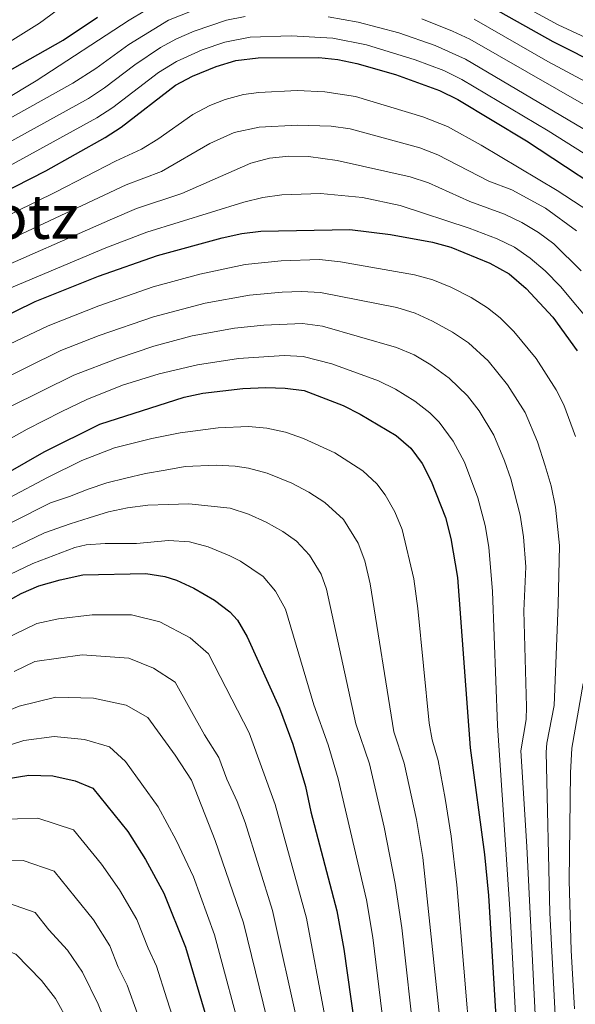
# Model space of a CAD drawing. Extents: x 600021 to 606868, y 775643 to 780376.
# Drawn here: x 601413 to 601558, y 779575 to 779831 of the extents above; entities that cross this region are included whole.
import ezdxf
from ezdxf.enums import TextEntityAlignment as Align

# ---------------------------------------------------------------- set-up
doc = ezdxf.new("R2010")
doc.units = 0
doc.header["$MEASUREMENT"] = 0
for name, color, linetype in [('Nivel 4', 7, 'Continuous'), ('Nivel 45', 7, 'Continuous'), ('Nivel 5', 7, 'Continuous')]:
    doc.layers.add(name, color=color, linetype=linetype)
doc.styles.add('Style-times', font='times.shx', dxfattribs={"bigfont": 'timesbig.shx'})

msp = doc.modelspace()

# ---------------------------------------------------------------- linework, layer by layer
at = {"layer": 'Nivel 4', "color": 30, "linetype": 'Continuous', "lineweight": 30, "flags": 128}
for points, elevation in [([(601532.514, 779836.533), (601551.9040000001, 779825.5290000001), (601577.6100000001, 779812.6259999999)], 700), ([(601365.7960000001, 779792.9720000001), (601424.121, 779825.896), (601433.075, 779831.908)], 700), ([(601403.4950000001, 779783.655), (601419.565, 779791.8260000001), (601435.0760000001, 779800.5619999999), (601439.2930000001, 779803.2490000001), (601453.4720000001, 779814.152), (601457.869, 779816.5290000001), (601464.004, 779819.0290000001), (601469.159, 779820.557), (601474.977, 779821.3219999999), (601490.791, 779821.378), (601495.7620000001, 779820.8459999999), (601500.7579999999, 779819.842), (601510.7820000001, 779816.9299999999), (601522.3330000001, 779812.804), (601527.047, 779810.435), (601544.962, 779799.682), (601572.212, 779781.781)], 725), ([(601396.7660000001, 779747.946), (601416.7919999999, 779757.8090000001), (601433.3840000001, 779764.362), (601448.703, 779769.7239999999), (601465.592, 779774.3389999999), (601470.7550000001, 779775.479), (601475.72, 779776.088), (601498.8630000001, 779776.558), (601509.52, 779775.264), (601520.4480000001, 779773.23), (601525.2790000001, 779771.943), (601535.45, 779767.7679999999), (601540.483, 779765.013), (601544.9310000001, 779761.1440000001), (601551.831, 779753.7209999999), (601558.217, 779744.946)], 750), ([(601405.622, 779710.888), (601419.1810000001, 779718.6030000001), (601433.7110000001, 779725.8219999999), (601455.673, 779732.858), (601460.5789999999, 779733.8640000001), (601470.9850000001, 779735.0900000001), (601477.0120000001, 779735.358), (601482.0090000001, 779735.203), (601487.0279999999, 779734.5519999999), (601497.1980000001, 779730.706), (601501.642, 779728.415), (601510.966, 779722.814), (601514.791, 779719.52), (601517.801, 779715.527), (601520.148, 779710.9410000001), (601523.8430000001, 779701.4680000001), (601525.2420000001, 779696.006), (601527.0020000001, 779685.8), (601530.287, 779641.467), (601534.017, 779613.6059999999), (601535.121, 779602.9369999999), (601537.352, 779565.513)], 775), ([(601404.4010000001, 779676.842), (601413.1510000001, 779681.685), (601417.811, 779683.6840000001), (601423.334, 779685.2679999999), (601429.2180000001, 779686.5190000001), (601445.6570000001, 779686.9029999999), (601450.608, 779686.112), (601453.658, 779685.1170000001), (601458.2150000001, 779683.064), (601463.645, 779679.969), (601467.6340000001, 779676.9280000001), (601469.5819999999, 779674.74), (601472.0989999999, 779670.415), (601480.5730000001, 779651.788), (601484.0090000001, 779642.389), (601487.301, 779631.3430000001), (601488.729, 779624.7280000001), (601495.534, 779598.9210000001), (601497.3589999999, 779588.936), (601502.869, 779549.5)], 800), ([(601258.531, 779572.577), (601334.5989999999, 779598.1130000001), (601348.469, 779603.881), (601357.3740000001, 779608.4680000001), (601369.4380000001, 779616.1170000001), (601377.7409999999, 779622.2779999999), (601382.048, 779624.8130000001), (601387.337, 779627.0249999999), (601409.2579999999, 779633.3759999999), (601415.192, 779634.355), (601421.416, 779634.1680000001), (601427.2760000001, 779632.827), (601431.896, 779630.902), (601440.9839999999, 779619.6410000001), (601445.6410000001, 779612.345), (601450.423, 779603.5619999999), (601456.0120000001, 779589.4880000001), (601464.352, 779561.298)], 825)]:
    msp.add_lwpolyline(points, dxfattribs=dict(at, elevation=elevation))
at = {"layer": 'Nivel 5', "color": 30, "linetype": 'Continuous', "lineweight": 0, "flags": 128}
for points, elevation in [([(601463.8859999999, 779856.5819999999), (601474.99, 779857.4539999999), (601482.6359999999, 779857.135), (601487.4140000001, 779855.723), (601492.111, 779853.8910000001), (601498.6599999999, 779852.96), (601516.213, 779847.685), (601528.1240000001, 779843.256), (601533.7050000001, 779840.5800000001), (601553.247, 779829.912), (601584.0020000001, 779815.619)], 695), ([(601406.703, 779823.396), (601417.9099999999, 779830.2890000001), (601429.2010000001, 779838.7069999999)], 695), ([(601271.131, 779750.1030000001), (601276.024, 779751.756), (601280.8500000001, 779753.537), (601286, 779755.2609999999), (601291.2280000001, 779756.402), (601296.263, 779757.4099999999), (601301.148, 779759.452), (601313.2679999999, 779764.898), (601325.834, 779769.523), (601339.9890000001, 779776.199), (601355.932, 779782.74), (601382.2919999999, 779795.5760000001), (601399.909, 779805.058), (601417.1240000001, 779815.2509999999), (601441.345, 779831.078), (601449.5050000001, 779836.0090000001)], 705), ([(601275.4410000001, 779744.2760000001), (601280.331, 779746.0590000001), (601285.223, 779747.777), (601289.9839999999, 779749.557), (601294.9979999999, 779751.602), (601315.1270000001, 779759.5549999999), (601326.095, 779763.747), (601344.128, 779772.3389999999), (601356.0860000001, 779777.2450000001), (601370.81, 779784.925), (601380.875, 779789.2450000001), (601426.659, 779814.713), (601432.6810000001, 779818.493), (601441.233, 779824.8049999999), (601451.5959999999, 779831.139), (601461.5, 779835.0290000001)], 710), ([(601387.142, 779786.73), (601430.6939999999, 779810.6950000001), (601434.8659999999, 779813.435), (601442.8289999999, 779819.5050000001), (601449.5190000001, 779823.9569999999), (601453.6869999999, 779826.2690000001), (601458.29, 779828.217), (601466.7390000001, 779831.092), (601471.6440000001, 779832.0630000001)], 715), ([(601493.2150000001, 779831.933), (601501.0460000001, 779830.6270000001), (601511.6980000001, 779827.811), (601521.132, 779824.5020000001), (601529.091, 779820.9550000001), (601569.212, 779797.2209999999)], 715), ([(601517.6969999999, 779831.4340000001), (601525.709, 779828.28), (601530.2309999999, 779826.1470000001), (601575.45, 779800.288)], 710), ([(601531.372, 779831.338), (601550.5149999999, 779820.3589999999), (601576.53, 779806.4569999999)], 705), ([(601400.396, 779787.815), (601432.885, 779805.628), (601437.048, 779808.382), (601449.014, 779817.452), (601453.6599999999, 779820.304), (601460.3829999999, 779823.3400000001), (601466.3400000001, 779825.3770000001), (601472.8800000001, 779826.662), (601483.567, 779827.057), (601494.4890000001, 779826.4029999999), (601503.2209999999, 779824.7), (601515.986, 779820.7949999999), (601523.4580000001, 779817.962), (601528.1399999999, 779815.6540000001), (601550.6159999999, 779802.2409999999), (601571.7749999999, 779788.9310000001)], 720), ([(601406.1540000001, 779778.4850000001), (601422.328, 779786.3330000001), (601437.801, 779794.3940000001), (601444.5519999999, 779797.467), (601448.7960000001, 779800.0730000001), (601457.9210000001, 779806.5390000001), (601462.348, 779808.841), (601466.3470000001, 779810.44), (601471.2039999999, 779811.7239999999), (601475.125, 779812.2749999999), (601485.131, 779812.7420000001), (601492.405, 779812.4140000001), (601500.379, 779811.185), (601517.9569999999, 779805.9310000001), (601524.3770000001, 779803.3559999999), (601533.145, 779798.544), (601552.9639999999, 779786.7420000001), (601565.52, 779778.5349999999)], 730), ([(601390.2250000001, 779765.031), (601413.3530000001, 779775.409), (601440.5260000001, 779788.226), (601449.8119999999, 779791.685), (601462.371, 779798.926), (601468.69, 779801.852), (601475.274, 779803.2280000001), (601485.2790000001, 779803.774), (601494.0190000001, 779803.45), (601498.9750000001, 779802.7779999999), (601517.2069999999, 779797.788), (601521.854, 779795.977), (601535.156, 779789.101), (601541.1570000001, 779786.916), (601549.9169999999, 779782.064), (601558.0519999999, 779776.2180000001)], 735), ([(601236.216, 779674.601), (601242.24, 779675.0760000001), (601249.0959999999, 779677.1950000001), (601253.6159999999, 779679.284), (601276.6429999999, 779694.1880000001), (601328.04, 779724.315), (601384.504, 779755.375), (601402.9410000001, 779764.3470000001), (601437.0179999999, 779779.352), (601443.2520000001, 779782.0590000001), (601455.0719999999, 779785.9029999999), (601473.095, 779793.875), (601477.9850000001, 779795.132), (601483.017, 779795.6780000001), (601488.0959999999, 779795.5989999999), (601495.6340000001, 779794.486), (601514.645, 779790.28), (601519.385, 779788.7409999999), (601530.253, 779783.81), (601539.254, 779780.533), (601543.8019999999, 779778.388), (601548.1200000001, 779775.7990000001), (601552.155, 779772.7890000001), (601559.2590000001, 779765.747)], 740), ([(601385.0819999999, 779748.7239999999), (601397.5349999999, 779755.1980000001), (601411.085, 779761.632), (601435.2479999999, 779771.7479999999), (601445.977, 779775.8910000001), (601471.27, 779783.7), (601476.169, 779784.8859999999), (601481.155, 779785.6170000001), (601491.22, 779785.9269999999), (601502.1950000001, 779784.919), (601511.9979999999, 779782.797), (601530.077, 779776.8999999999), (601537.352, 779774.1499999999), (601541.837, 779771.9110000001), (601545.9920000001, 779769.092), (601549.8230000001, 779765.811), (601553.8589999999, 779761.665), (601562.288, 779751.639)], 745), ([(601410.1510000001, 779746.629), (601420.175, 779751.4110000001), (601433.449, 779756.6540000001), (601447.6170000001, 779761.568), (601459.7479999999, 779764.943), (601471.595, 779767.381), (601480.973, 779768.419), (601491.0050000001, 779768.682), (601496.496, 779768.156), (601515.798, 779764.7250000001), (601520.5970000001, 779763.3929999999), (601525.223, 779761.49), (601530.5530000001, 779758.777), (601534.815, 779756.138), (601538.138, 779753.4780000001), (601541.719, 779749.9750000001), (601547.4780000001, 779742.919), (601552.7250000001, 779734.7790000001), (601554.689, 779730.8640000001), (601557.757, 779722.629)], 755), ([(601405.7320000001, 779736.2080000001), (601423.5590000001, 779745.014), (601433.514, 779748.946), (601447.692, 779753.824), (601461.1980000001, 779757.358), (601472.6950000001, 779759.4040000001), (601481.2350000001, 779760.213), (601486.2579999999, 779760.389), (601491.2609999999, 779760.1499999999), (601511.148, 779756.22), (601515.9070000001, 779754.7390000001), (601520.4580000001, 779752.658), (601525.656, 779749.7860000001), (601529.8330000001, 779747.0390000001), (601534.962, 779742.354), (601540.078, 779736.0860000001), (601544.6100000001, 779728.8740000001), (601547.8400000001, 779721.213), (601549.9040000001, 779714.9539999999), (601551.4299999999, 779709.746), (601552.5279999999, 779704.1300000001), (601553.604, 779694.169), (601553.2690000001, 779678.7660000001), (601552.1869999999, 779652.4780000001), (601550.2590000001, 779642.6370000001), (601550.104, 779640.294), (601551.0449999999, 779598.4380000001), (601552.5689999999, 779570.186)], 760), ([(601410.2150000001, 779730.3400000001), (601426.943, 779738.6159999999), (601438.284, 779742.939), (601447.7620000001, 779746.102), (601457.746, 779748.797), (601468.827, 779750.7890000001), (601476.4950000001, 779751.6499999999), (601486.523, 779752.0320000001), (601491.7620000001, 779751.354), (601511.0959999999, 779745.8260000001), (601515.676, 779743.865), (601519.9990000001, 779741.294), (601524.804, 779737.817), (601529.6070000001, 779733.2), (601532.6840000001, 779729.257), (601536.449, 779722.953), (601539.2890000001, 779716.2479999999), (601540.9110000001, 779711.5279999999), (601543.3130000001, 779702.1070000001), (601544.1880000001, 779696.4550000001), (601544.7779999999, 779688.615), (601544.281, 779677.1780000001), (601544.9539999999, 779652.1699999999), (601544.8870000001, 779648.808), (601543.4979999999, 779640.685), (601545.088, 779615.7350000001), (601547.2590000001, 779571.9539999999)], 765), ([(601400.746, 779716.656), (601414.6980000001, 779724.4709999999), (601423.575, 779729.0490000001), (601430.327, 779732.219), (601439.6200000001, 779735.952), (601449.166, 779738.932), (601459.1780000001, 779741.277), (601469.906, 779742.939), (601481.753, 779743.699), (601486.754, 779743.4439999999), (601494.216, 779741.5320000001), (601506.369, 779737.1200000001), (601510.8559999999, 779734.9380000001), (601515.862, 779731.804), (601519.81, 779728.7339999999), (601522.199, 779726.3600000001), (601525.8840000001, 779721.4099999999), (601528.783, 779715.9210000001), (601532.325, 779706.5700000001), (601534.2150000001, 779699.368), (601535.1669999999, 779693.773), (601536.152, 779682.212), (601537.462, 779647.237), (601540.7039999999, 779598.1130000001), (601542.3049999999, 779568.733)], 770), ([(601390.46, 779696.2949999999), (601420.0109999999, 779711.936), (601428.9739999999, 779716.331), (601437.541, 779719.646), (601447.226, 779722.094), (601454.6599999999, 779723.5079999999), (601464.5789999999, 779724.848), (601472.514, 779725.203), (601477.25, 779724.7749999999)], 780), ([(601477.25, 779724.7749999999), (601482.1240000001, 779723.6969999999), (601486.8489999999, 779722.0819999999), (601494.9950000001, 779718.351), (601502.2990000001, 779713.6359999999), (601505.99, 779710.25), (601508.1570000001, 779707.369), (601510.645, 779702.9450000001), (601512.567, 779698.354), (601515.5730000001, 779685.4709999999), (601516.685, 779677.7650000001), (601519.6259999999, 779647.896), (601520.344, 779643.531), (601521.9750000001, 779638.119), (601523.7679999999, 779628.2760000001), (601525.335, 779618.399), (601526.855, 779605.6969999999), (601530.4550000001, 779562.31)], 780), ([(601401.0889999999, 779695.3570000001), (601420.842, 779705.2690000001), (601425.798, 779706.9880000001), (601430.622, 779708.834), (601435.5149999999, 779710.487), (601440.4809999999, 779711.753), (601445.642, 779712.9580000001), (601450.7450000001, 779713.838), (601455.976, 779714.7849999999), (601464.054, 779715.1000000001), (601469.034, 779714.8870000001), (601472.4909999999, 779714.3470000001), (601477.324, 779713.0279999999), (601483.7760000001, 779710.4110000001), (601488.2180000001, 779708.104), (601492.3970000001, 779705.3829999999), (601497.223, 779700.986), (601501.0419999999, 779694.8119999999), (601502.851, 779690.1799999999), (601504.1969999999, 779684.1540000001), (601510.4010000001, 779645.595), (601513.092, 779637.4170000001), (601516.3, 779622.743), (601517.9839999999, 779612.8859999999), (601523.558, 779559.1070000001)], 785), ([(601430.8829999999, 779701.3840000001), (601435.9720000001, 779702.976), (601440.942, 779703.983), (601446.1769999999, 779704.7350000001), (601451.554, 779704.908), (601456.9310000001, 779705.0150000001), (601467.7320000001, 779703.919), (601472.4739999999, 779702.315), (601477.0660000001, 779700.263), (601481.4180000001, 779697.8130000001), (601484.966, 779695.2820000001), (601488.4269999999, 779691.685), (601491.44, 779686.6840000001), (601492.7960000001, 779682.8360000001), (601500.4580000001, 779647.659), (601503.996, 779637.243), (601507.8859999999, 779620.7720000001), (601510.713, 779606.0430000001), (601512.463, 779594.5360000001), (601519.2919999999, 779533.344)], 790), ([(601403.6200000001, 779690.0490000001), (601419.229, 779697.5220000001), (601425.9890000001, 779699.7949999999), (601430.8829999999, 779701.3840000001)], 790), ([(601121.6780000001, 779617.6410000001), (601128.8829999999, 779617.2139999999), (601136.104, 779616.2920000001), (601158.2609999999, 779609.97), (601183.031, 779600.594), (601194.521, 779598.0290000001), (601200.0800000001, 779597.9890000001), (601218.4269999999, 779600.692), (601224.74, 779602.1359999999), (601239.0079999999, 779606.8289999999), (601248.027, 779608.8330000001), (601271.288, 779618.0420000001), (601360.9439999999, 779658.21), (601377.969, 779667.1059999999), (601406.155, 779684.7280000001), (601416.23, 779689.514), (601427.206, 779693.6670000001), (601430.1159999999, 779694.379), (601435.1059999999, 779694.7110000001), (601443.267, 779694.686), (601451.621, 779695.4610000001), (601457.1229999999, 779695.111), (601461.9580000001, 779693.855), (601467.5689999999, 779691.527)], 795), ([(601467.5689999999, 779691.527), (601470.355, 779690.1159999999), (601476.3, 779686.105), (601479.5079999999, 779682.2720000001), (601482.0830000001, 779677.578), (601489.538, 779652.645), (601493.264, 779642.2039999999), (601495.898, 779633.3670000001), (601503.23, 779601.858), (601504.8759999999, 779591.994), (601510.908, 779542.767)], 795), ([(601405.372, 779668.148), (601417.287, 779673.818), (601422.95, 779675.048), (601431.656, 779676.1410000001), (601441.98, 779676.087), (601449.3049999999, 779674.274), (601457.2949999999, 779670.155), (601462.044, 779665.9720000001), (601472.655, 779645.358), (601479.4469999999, 779626.665)], 805), ([(601411.341, 779661.2990000001), (601416.763, 779663.952), (601429.0959999999, 779665.648), (601441.2749999999, 779664.798), (601447.6869999999, 779662.199), (601453.338, 779658.517), (601461, 779644.861), (601464.737, 779638.929), (601466.7990000001, 779633.2890000001), (601469.5179999999, 779627.496), (601471.5930000001, 779621.987), (601478.7010000001, 779599.0279999999), (601485.4010000001, 779568.967)], 810), ([(601559.7420000001, 779658.212), (601556.825, 779641.379), (601556.4880000001, 779634.905), (601556.142, 779606.905), (601556.612, 779588.6100000001), (601557.5160000001, 779573.4070000001)], 755), ([(601208.7690000001, 779574.247), (601216.854, 779574.8500000001), (601223.5020000001, 779576.0860000001), (601255.0819999999, 779585.212), (601329.3999999999, 779612.9070000001), (601343.27, 779618.6529999999), (601350.462, 779622.166), (601361.3999999999, 779628.2790000001), (601370.1510000001, 779633.6400000001), (601376.3500000001, 779636.8740000001), (601388.774, 779642.456), (601412.625, 779652.318), (601422.183, 779654.608), (601432.051, 779654.3970000001), (601440.6000000001, 779652.588), (601446.1910000001, 779649.3119999999), (601453.3360000001, 779639.5630000001), (601457.632, 779633.033), (601463.7390000001, 779617.3090000001), (601471.138, 779595.848), (601478.3840000001, 779566.4099999999)], 815), ([(601224.4340000001, 779570.1030000001), (601256.8060000001, 779578.8940000001), (601331.9990000001, 779605.51), (601345.869, 779611.267), (601353.9180000001, 779615.317), (601365.419, 779622.1980000001), (601373.946, 779627.959), (601379.199, 779630.8430000001), (601390.456, 779635.436), (601406.8060000001, 779641.0900000001), (601413.908, 779643.3360000001), (601421.7990000001, 779644.388), (601429.663, 779643.612), (601436.2479999999, 779641.7450000001), (601440.3500000001, 779637.8940000001), (601448.9010000001, 779626.0700000001), (601453.6000000001, 779617.395), (601458.084, 779607.7949999999), (601463.575, 779592.6680000001), (601471.368, 779563.854)], 820), ([(601479.4469999999, 779626.665), (601487.629, 779597.034), (601492.4169999999, 779571.523)], 805), ([(601406.788, 779622.78), (601417.557, 779623.111), (601426.858, 779620.1000000001), (601434.128, 779611.091), (601438.841, 779604.459), (601443.3470000001, 779596.7010000001), (601446.2990000001, 779589.2660000001), (601448.4299999999, 779584.537), (601451.173, 779575.9850000001), (601453.9169999999, 779567.433)], 830), ([(601310.872, 779574.527), (601317.459, 779576.8910000001), (601324.997, 779579.5590000001), (601330.425, 779581.575), (601339.8589999999, 779585.256), (601349.007, 779589.284), (601353.594, 779591.3049999999), (601358.068, 779593.5420000001), (601362.8459999999, 779595.8019999999), (601374.077, 779601.703), (601381.189, 779605.831), (601386.9469999999, 779608.679), (601394.7180000001, 779610.389), (601404.318, 779612.185), (601413.699, 779612.054), (601421.8200000001, 779609.2990000001), (601427.273, 779602.5420000001), (601432.041, 779596.5730000001), (601436.2720000001, 779589.841), (601438.486, 779584.264), (601440.8489999999, 779579.5860000001), (601443.4990000001, 779572.0719999999)], 835), ([(601327.4199999999, 779572.7080000001), (601333.193, 779574.936), (601342.4890000001, 779578.827), (601351.595, 779582.9510000001), (601356.156, 779585.017), (601360.645, 779587.229), (601365.5819999999, 779589.47), (601376.396, 779594.496), (601382.913, 779597.608), (601391.685, 779600.1229999999), (601401.848, 779601.5900000001), (601409.841, 779600.997), (601416.7820000001, 779598.497), (601420.4169999999, 779593.993), (601425.2409999999, 779588.6880000001), (601429.1969999999, 779582.98), (601433.267, 779574.6359999999), (601435.824, 779568.159)], 840), ([(601345.119, 779572.399), (601354.183, 779576.6170000001), (601358.719, 779578.729), (601363.223, 779580.915), (601368.318, 779583.1370000001), (601378.716, 779587.2890000001), (601384.6370000001, 779589.385), (601391.534, 779590.692), (601399.378, 779590.9950000001), (601405.983, 779589.94), (601411.744, 779587.696), (601418.4410000001, 779580.8019999999), (601422.122, 779576.1200000001), (601425.686, 779569.685)], 845)]:
    msp.add_lwpolyline(points, dxfattribs=dict(at, elevation=elevation))

# ---------------------------------------------------------------- texts
at = {"layer": 'Nivel 45', "color": 7, "linetype": 'Continuous', "lineweight": 0, "style": 'Style-times'}
msp.add_text('Egixorrotz', height=11.500002, dxfattribs=at).set_placement((601390.8901996026, 779779.8700009999, 723.378), align=Align.MIDDLE_CENTER)

doc.saveas('drawing.dxf')
